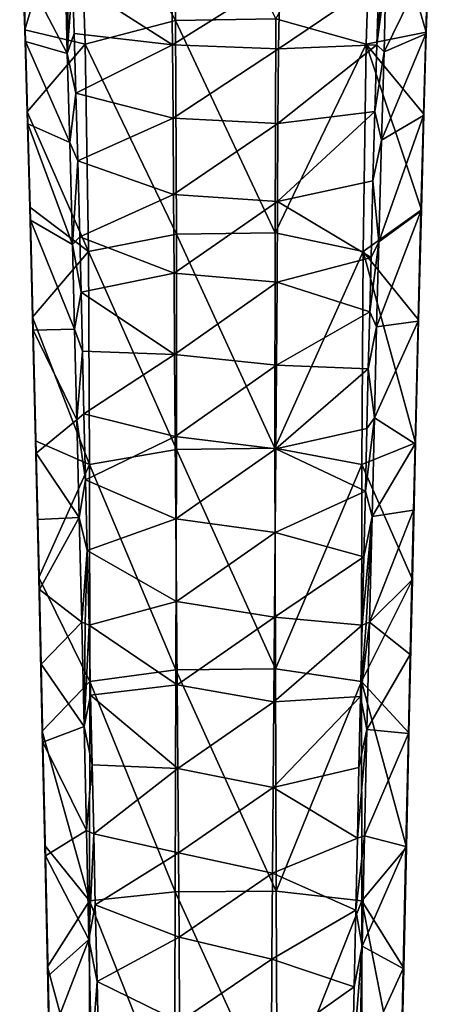
# Model space of a CAD drawing. Units: millimetres. Extents: x -110 to 177, y -307 to 114.
# Drawn here: x 121 to 153, y -41 to 36 of the extents above; entities that cross this region are included whole.
import ezdxf

# ---------------------------------------------------------------- set-up
doc = ezdxf.new("R2010")
doc.units = ezdxf.units.MM
doc.header["$LTSCALE"] = 52.148148
for name, color, linetype in [('460', 7, 'CONTINUOUS'), ('461', 7, 'CONTINUOUS'), ('464', 7, 'CONTINUOUS'), ('465', 7, 'CONTINUOUS'), ('466', 7, 'CONTINUOUS'), ('467', 7, 'CONTINUOUS'), ('484', 7, 'CONTINUOUS'), ('485', 7, 'CONTINUOUS'), ('486', 7, 'CONTINUOUS'), ('487', 7, 'CONTINUOUS')]:
    doc.layers.add(name, color=color, linetype=linetype)

msp = doc.modelspace()

# ---------------------------------------------------------------- linework, layer by layer
at = {"layer": '460', "color": 7, "linetype": 'Continuous'}
for points in [[(124.868, 39.048, 105.102), (124.629, 39.221, 104.848), (124.754, 33.146, 101.081), (124.868, 39.048, 105.102)], [(125.181, 38.836, 105.306), (124.868, 39.048, 105.102), (124.754, 33.146, 101.081), (125.181, 38.836, 105.306)], [(125.313, 34.706, 102.676), (125.181, 38.836, 105.306), (124.754, 33.146, 101.081), (125.313, 34.706, 102.676)], [(125.442, 30.023, 100.067), (125.313, 34.706, 102.676), (124.754, 33.146, 101.081), (125.442, 30.023, 100.067)], [(124.963, 26.159, 97.557), (125.442, 30.023, 100.067), (124.754, 33.146, 101.081), (124.963, 26.159, 97.557)], [(125.589, 24.723, 97.578), (125.442, 30.023, 100.067), (124.963, 26.159, 97.557), (125.589, 24.723, 97.578)], [(125.174, 18.168, 94.463), (125.589, 24.723, 97.578), (124.963, 26.159, 97.557), (125.174, 18.168, 94.463)], [(125.744, 18.763, 95.297), (125.589, 24.723, 97.578), (125.174, 18.168, 94.463), (125.744, 18.763, 95.297)], [(125.852, 14.429, 93.876), (125.744, 18.763, 95.297), (125.174, 18.168, 94.463), (125.852, 14.429, 93.876)], [(125.346, 11.545, 92.389), (125.852, 14.429, 93.876), (125.174, 18.168, 94.463), (125.346, 11.545, 92.389)], [(125.965, 9.814, 92.508), (125.852, 14.429, 93.876), (125.346, 11.545, 92.389), (125.965, 9.814, 92.508)], [(125.529, 4.424, 90.425), (125.965, 9.814, 92.508), (125.346, 11.545, 92.389), (125.529, 4.424, 90.425)], [(126.083, 4.912, 91.168), (125.965, 9.814, 92.508), (125.529, 4.424, 90.425), (126.083, 4.912, 91.168)], [(126.208, -0.274, 89.848), (126.083, 4.912, 91.168), (125.529, 4.424, 90.425), (126.208, -0.274, 89.848)], [(125.716, -3.216, 88.536), (126.208, -0.274, 89.848), (125.529, 4.424, 90.425), (125.716, -3.216, 88.536)], [(126.339, -5.792, 88.56), (126.208, -0.274, 89.848), (125.716, -3.216, 88.536), (126.339, -5.792, 88.56)], [(125.909, -11.421, 86.77), (126.339, -5.792, 88.56), (125.716, -3.216, 88.536), (125.909, -11.421, 86.77)], [(126.168, -11.524, 87.059), (126.339, -5.792, 88.56), (125.909, -11.421, 86.77), (126.168, -11.524, 87.059)], [(126.475, -11.66, 87.327), (126.339, -5.792, 88.56), (126.168, -11.524, 87.059), (126.475, -11.66, 87.327)]]:
    msp.add_3dface(points, dxfattribs=at)
at = {"layer": '461', "color": 7, "linetype": 'Continuous'}
for points in [[(126.168, -11.524, 87.059), (125.909, -11.421, 86.77), (126.091, -19.604, 85.254), (126.168, -11.524, 87.059)], [(126.475, -11.66, 87.327), (126.168, -11.524, 87.059), (126.091, -19.604, 85.254), (126.475, -11.66, 87.327)], [(126.598, -17.126, 86.296), (126.475, -11.66, 87.327), (126.091, -19.604, 85.254), (126.598, -17.126, 86.296)], [(126.72, -22.594, 85.369), (126.598, -17.126, 86.296), (126.091, -19.604, 85.254), (126.72, -22.594, 85.369)], [(126.278, -27.748, 83.987), (126.72, -22.594, 85.369), (126.091, -19.604, 85.254), (126.278, -27.748, 83.987)], [(126.843, -28.004, 84.554), (126.72, -22.594, 85.369), (126.278, -27.748, 83.987), (126.843, -28.004, 84.554)], [(126.473, -36.281, 82.901), (126.843, -28.004, 84.554), (126.278, -27.748, 83.987), (126.473, -36.281, 82.901)], [(126.968, -33.571, 83.818), (126.843, -28.004, 84.554), (126.473, -36.281, 82.901), (126.968, -33.571, 83.818)], [(127.102, -39.579, 83.138), (126.968, -33.571, 83.818), (126.473, -36.281, 82.901), (127.102, -39.579, 83.138)], [(126.676, -45.516, 81.981), (127.102, -39.579, 83.138), (126.473, -36.281, 82.901), (126.676, -45.516, 81.981)], [(127.236, -45.745, 82.557), (127.102, -39.579, 83.138), (126.676, -45.516, 81.981), (127.236, -45.745, 82.557)]]:
    msp.add_3dface(points, dxfattribs=at)
at = {"layer": '464', "color": 7, "linetype": 'Continuous'}
for points in [[(149.727, 39.221, 104.848), (149.488, 39.047, 105.102), (149.02, 33.807, 102.148), (149.727, 39.221, 104.848)], [(149.602, 33.276, 101.164), (149.727, 39.221, 104.848), (149.02, 33.807, 102.148), (149.602, 33.276, 101.164)], [(149.488, 39.047, 105.102), (149.175, 38.836, 105.306), (149.02, 33.807, 102.148), (149.488, 39.047, 105.102)], [(148.872, 28.585, 99.348), (149.602, 33.276, 101.164), (149.02, 33.807, 102.148), (148.872, 28.585, 99.348)], [(149.391, 26.337, 97.647), (149.602, 33.276, 101.164), (148.872, 28.585, 99.348), (149.391, 26.337, 97.647)], [(148.726, 23.15, 96.931), (149.391, 26.337, 97.647), (148.872, 28.585, 99.348), (148.726, 23.15, 96.931)], [(149.182, 18.373, 94.539), (149.391, 26.337, 97.647), (148.726, 23.15, 96.931), (149.182, 18.373, 94.539)], [(148.573, 17.143, 94.749), (149.182, 18.373, 94.539), (148.726, 23.15, 96.931), (148.573, 17.143, 94.749)], [(149.014, 11.727, 92.446), (149.182, 18.373, 94.539), (148.468, 12.894, 93.409), (149.014, 11.727, 92.446)], [(148.468, 12.894, 93.409), (149.182, 18.373, 94.539), (148.573, 17.143, 94.749), (148.468, 12.894, 93.409)], [(148.359, 8.436, 92.124), (149.014, 11.727, 92.446), (148.468, 12.894, 93.409), (148.359, 8.436, 92.124)], [(148.837, 4.583, 90.457), (149.014, 11.727, 92.446), (148.359, 8.436, 92.124), (148.837, 4.583, 90.457)], [(148.246, 3.754, 90.866), (148.837, 4.583, 90.457), (148.359, 8.436, 92.124), (148.246, 3.754, 90.866)], [(148.65, -3.129, 88.545), (148.837, 4.583, 90.457), (148.128, -1.16, 89.633), (148.65, -3.129, 88.545)], [(148.128, -1.16, 89.633), (148.837, 4.583, 90.457), (148.246, 3.754, 90.866), (148.128, -1.16, 89.633)], [(148.007, -6.3, 88.445), (148.65, -3.129, 88.545), (148.128, -1.16, 89.633), (148.007, -6.3, 88.445)], [(148.188, -11.524, 87.059), (148.65, -3.129, 88.545), (147.881, -11.66, 87.327), (148.188, -11.524, 87.059)], [(147.881, -11.66, 87.327), (148.65, -3.129, 88.545), (148.007, -6.3, 88.445), (147.881, -11.66, 87.327)], [(148.447, -11.421, 86.77), (148.65, -3.129, 88.545), (148.188, -11.524, 87.059), (148.447, -11.421, 86.77)]]:
    msp.add_3dface(points, dxfattribs=at)
at = {"layer": '465', "color": 7, "linetype": 'Continuous'}
for points in [[(148.447, -11.421, 86.77), (148.188, -11.524, 87.059), (147.75, -17.236, 86.27), (148.447, -11.421, 86.77)], [(148.249, -19.815, 85.221), (148.447, -11.421, 86.77), (147.75, -17.236, 86.27), (148.249, -19.815, 85.221)], [(148.188, -11.524, 87.059), (147.881, -11.66, 87.327), (147.75, -17.236, 86.27), (148.188, -11.524, 87.059)], [(147.623, -22.814, 85.331), (148.249, -19.815, 85.221), (147.75, -17.236, 86.27), (147.623, -22.814, 85.331)], [(148.062, -28.158, 83.932), (148.249, -19.815, 85.221), (147.501, -28.333, 84.508), (148.062, -28.158, 83.932)], [(147.501, -28.333, 84.508), (148.249, -19.815, 85.221), (147.623, -22.814, 85.331), (147.501, -28.333, 84.508)], [(147.876, -36.808, 82.839), (148.062, -28.158, 83.932), (147.379, -33.975, 83.771), (147.876, -36.808, 82.839)], [(147.379, -33.975, 83.771), (148.062, -28.158, 83.932), (147.501, -28.333, 84.508), (147.379, -33.975, 83.771)], [(147.251, -39.985, 83.099), (147.876, -36.808, 82.839), (147.379, -33.975, 83.771), (147.251, -39.985, 83.099)], [(147.678, -46.045, 81.937), (147.876, -36.808, 82.839), (147.121, -46.131, 82.526), (147.678, -46.045, 81.937)], [(147.121, -46.131, 82.526), (147.876, -36.808, 82.839), (147.251, -39.985, 83.099), (147.121, -46.131, 82.526)]]:
    msp.add_3dface(points, dxfattribs=at)
at = {"layer": '466', "color": 7, "linetype": 'Continuous'}
for points in [[(153.02, 40.271, 98.018), (152.867, 34.671, 94.768), (153.297, 45.465, 100.785), (153.02, 40.271, 98.018)], [(153.297, 45.465, 100.785), (152.867, 34.671, 94.768), (152.905, 34.814, 94.128), (153.297, 45.465, 100.785)], [(152.867, 34.671, 94.768), (152.682, 28.272, 91.618), (152.905, 34.814, 94.128), (152.867, 34.671, 94.768)], [(152.905, 34.814, 94.128), (152.682, 28.272, 91.618), (152.72, 28.389, 90.973), (152.905, 34.814, 94.128)], [(152.682, 28.272, 91.618), (152.486, 20.777, 88.536), (152.72, 28.389, 90.973), (152.682, 28.272, 91.618)], [(152.72, 28.389, 90.973), (152.486, 20.777, 88.536), (152.517, 20.893, 87.898), (152.72, 28.389, 90.973)], [(152.486, 20.777, 88.536), (152.272, 12.176, 85.611), (152.517, 20.893, 87.898), (152.486, 20.777, 88.536)], [(152.517, 20.893, 87.898), (152.272, 12.176, 85.611), (152.298, 12.271, 84.978), (152.517, 20.893, 87.898)], [(152.272, 12.176, 85.611), (152.038, 2.553, 82.881), (152.298, 12.271, 84.978), (152.272, 12.176, 85.611)], [(152.298, 12.271, 84.978), (152.038, 2.553, 82.881), (152.064, 2.644, 82.257), (152.298, 12.271, 84.978)], [(151.913, -2.633, 81.59), (151.783, -8.12, 80.347), (152.064, 2.644, 82.257), (151.913, -2.633, 81.59)], [(152.064, 2.644, 82.257), (151.783, -8.12, 80.347), (151.812, -8.078, 79.709), (152.064, 2.644, 82.257)], [(152.038, 2.553, 82.881), (151.913, -2.633, 81.59), (152.064, 2.644, 82.257), (152.038, 2.553, 82.881)], [(151.646, -13.958, 79.153), (151.504, -20.154, 78.028), (151.812, -8.078, 79.709), (151.646, -13.958, 79.153)], [(151.812, -8.078, 79.709), (151.504, -20.154, 78.028), (151.54, -20.097, 77.397), (151.812, -8.078, 79.709)], [(151.783, -8.12, 80.347), (151.646, -13.958, 79.153), (151.812, -8.078, 79.709), (151.783, -8.12, 80.347)], [(151.504, -20.154, 78.028), (151.305, -28.982, 76.662), (151.54, -20.097, 77.397), (151.504, -20.154, 78.028)], [(151.54, -20.097, 77.397), (151.305, -28.982, 76.662), (151.342, -29.045, 76.016), (151.54, -20.097, 77.397)], [(151.305, -28.982, 76.662), (151.095, -38.542, 75.473), (151.342, -29.045, 76.016), (151.305, -28.982, 76.662)], [(151.342, -29.045, 76.016), (151.095, -38.542, 75.473), (151.136, -38.527, 74.84), (151.342, -29.045, 76.016)], [(151.136, -38.527, 74.84), (150.985, -43.619, 74.955), (150.916, -48.856, 73.863), (151.136, -38.527, 74.84)], [(151.095, -38.542, 75.473), (150.985, -43.619, 74.955), (151.136, -38.527, 74.84), (151.095, -38.542, 75.473)]]:
    msp.add_3dface(points, dxfattribs=at)
at = {"layer": '467', "color": 7, "linetype": 'Continuous'}
for points in [[(121.044, 45.624, 100.907), (121.445, 35, 94.228), (121.157, 44.853, 101.122), (121.044, 45.624, 100.907)], [(121.157, 44.853, 101.122), (121.445, 35, 94.228), (121.348, 39.699, 97.663), (121.157, 44.853, 101.122)], [(121.348, 39.699, 97.663), (121.445, 35, 94.228), (121.508, 34.065, 94.447), (121.348, 39.699, 97.663)], [(121.445, 35, 94.228), (121.631, 28.562, 91.051), (121.508, 34.065, 94.447), (121.445, 35, 94.228)], [(121.508, 34.065, 94.447), (121.631, 28.562, 91.051), (121.691, 27.612, 91.322), (121.508, 34.065, 94.447)], [(121.631, 28.562, 91.051), (121.834, 21.086, 87.971), (121.691, 27.612, 91.322), (121.631, 28.562, 91.051)], [(121.691, 27.612, 91.322), (121.834, 21.086, 87.971), (121.888, 20.08, 88.277), (121.691, 27.612, 91.322)], [(121.834, 21.086, 87.971), (122.053, 12.47, 85.04), (121.888, 20.08, 88.277), (121.834, 21.086, 87.971)], [(121.888, 20.08, 88.277), (122.053, 12.47, 85.04), (122.102, 11.459, 85.39), (121.888, 20.08, 88.277)], [(122.053, 12.47, 85.04), (122.288, 2.792, 82.296), (122.102, 11.459, 85.39), (122.053, 12.47, 85.04)], [(122.102, 11.459, 85.39), (122.288, 2.792, 82.296), (122.336, 1.813, 82.689), (122.102, 11.459, 85.39)], [(122.288, 2.792, 82.296), (122.54, -7.908, 79.746), (122.336, 1.813, 82.689), (122.288, 2.792, 82.296)], [(122.336, 1.813, 82.689), (122.54, -7.908, 79.746), (122.46, -3.368, 81.415), (122.336, 1.813, 82.689)], [(122.46, -3.368, 81.415), (122.54, -7.908, 79.746), (122.591, -8.862, 80.187), (122.46, -3.368, 81.415)], [(122.54, -7.908, 79.746), (122.813, -19.948, 77.422), (122.591, -8.862, 80.187), (122.54, -7.908, 79.746)], [(122.591, -8.862, 80.187), (122.813, -19.948, 77.422), (122.727, -14.701, 79.011), (122.591, -8.862, 80.187)], [(122.727, -14.701, 79.011), (122.813, -19.948, 77.422), (122.867, -20.815, 77.916), (122.727, -14.701, 79.011)], [(122.813, -19.948, 77.422), (123.012, -28.927, 76.032), (122.867, -20.815, 77.916), (122.813, -19.948, 77.422)], [(122.867, -20.815, 77.916), (123.012, -28.927, 76.032), (123.068, -29.718, 76.56), (122.867, -20.815, 77.916)], [(123.012, -28.927, 76.032), (123.218, -38.416, 74.853), (123.068, -29.718, 76.56), (123.012, -28.927, 76.032)], [(123.068, -29.718, 76.56), (123.218, -38.416, 74.853), (123.274, -39.115, 75.411), (123.068, -29.718, 76.56)], [(123.218, -38.416, 74.853), (123.438, -48.752, 73.872), (123.274, -39.115, 75.411), (123.218, -38.416, 74.853)], [(123.274, -39.115, 75.411), (123.438, -48.752, 73.872), (123.385, -44.271, 74.895), (123.274, -39.115, 75.411)]]:
    msp.add_3dface(points, dxfattribs=at)
at = {"layer": '484', "color": 7, "linetype": 'Continuous'}
for points in [[(124.754, 33.146, 101.081), (124.629, 39.221, 104.848), (121.348, 39.699, 97.663), (124.754, 33.146, 101.081)], [(124.754, 33.146, 101.081), (121.348, 39.699, 97.663), (121.508, 34.065, 94.447), (124.754, 33.146, 101.081)], [(124.963, 26.159, 97.557), (124.754, 33.146, 101.081), (121.508, 34.065, 94.447), (124.963, 26.159, 97.557)], [(124.963, 26.159, 97.557), (121.508, 34.065, 94.447), (121.691, 27.612, 91.322), (124.963, 26.159, 97.557)], [(125.174, 18.168, 94.463), (124.963, 26.159, 97.557), (121.691, 27.612, 91.322), (125.174, 18.168, 94.463)], [(125.174, 18.168, 94.463), (121.691, 27.612, 91.322), (121.888, 20.08, 88.277), (125.174, 18.168, 94.463)], [(125.346, 11.545, 92.389), (125.174, 18.168, 94.463), (121.888, 20.08, 88.277), (125.346, 11.545, 92.389)], [(125.346, 11.545, 92.389), (121.888, 20.08, 88.277), (122.102, 11.459, 85.39), (125.346, 11.545, 92.389)], [(125.529, 4.424, 90.425), (125.346, 11.545, 92.389), (122.102, 11.459, 85.39), (125.529, 4.424, 90.425)], [(125.529, 4.424, 90.425), (122.102, 11.459, 85.39), (122.336, 1.813, 82.689), (125.529, 4.424, 90.425)], [(125.716, -3.216, 88.536), (125.529, 4.424, 90.425), (122.336, 1.813, 82.689), (125.716, -3.216, 88.536)], [(125.716, -3.216, 88.536), (122.336, 1.813, 82.689), (122.46, -3.368, 81.415), (125.716, -3.216, 88.536)], [(125.716, -3.216, 88.536), (122.46, -3.368, 81.415), (122.591, -8.862, 80.187), (125.716, -3.216, 88.536)], [(125.909, -11.421, 86.77), (125.716, -3.216, 88.536), (122.591, -8.862, 80.187), (125.909, -11.421, 86.77)], [(125.909, -11.421, 86.77), (122.591, -8.862, 80.187), (122.727, -14.701, 79.011), (125.909, -11.421, 86.77)], [(126.091, -19.604, 85.254), (125.909, -11.421, 86.77), (122.727, -14.701, 79.011), (126.091, -19.604, 85.254)], [(126.091, -19.604, 85.254), (122.727, -14.701, 79.011), (122.867, -20.815, 77.916), (126.091, -19.604, 85.254)], [(126.278, -27.748, 83.987), (126.091, -19.604, 85.254), (122.867, -20.815, 77.916), (126.278, -27.748, 83.987)], [(126.278, -27.748, 83.987), (122.867, -20.815, 77.916), (123.068, -29.718, 76.56), (126.278, -27.748, 83.987)], [(126.473, -36.281, 82.901), (126.278, -27.748, 83.987), (123.068, -29.718, 76.56), (126.473, -36.281, 82.901)], [(126.473, -36.281, 82.901), (123.068, -29.718, 76.56), (123.274, -39.115, 75.411), (126.473, -36.281, 82.901)], [(126.473, -36.281, 82.901), (123.274, -39.115, 75.411), (123.385, -44.271, 74.895), (126.473, -36.281, 82.901)], [(126.676, -45.516, 81.981), (126.473, -36.281, 82.901), (123.385, -44.271, 74.895), (126.676, -45.516, 81.981)]]:
    msp.add_3dface(points, dxfattribs=at)
at = {"layer": '485', "color": 7, "linetype": 'Continuous'}
for points in [[(132.929, 39.281, 109.671), (125.181, 38.836, 105.306), (133.012, 33.812, 105.986), (132.929, 39.281, 109.671)], [(125.181, 38.836, 105.306), (125.313, 34.706, 102.676), (133.012, 33.812, 105.986), (125.181, 38.836, 105.306)], [(141.415, 39.097, 109.536), (132.929, 39.281, 109.671), (133.012, 33.812, 105.986), (141.415, 39.097, 109.536)], [(141.334, 33.498, 105.795), (141.415, 39.097, 109.536), (133.012, 33.812, 105.986), (141.334, 33.498, 105.795)], [(141.334, 33.498, 105.795), (149.175, 38.836, 105.306), (141.415, 39.097, 109.536), (141.334, 33.498, 105.795)], [(149.02, 33.807, 102.148), (149.175, 38.836, 105.306), (141.334, 33.498, 105.795), (149.02, 33.807, 102.148)], [(125.313, 34.706, 102.676), (125.442, 30.023, 100.067), (133.012, 33.812, 105.986), (125.313, 34.706, 102.676)], [(133.012, 33.812, 105.986), (125.442, 30.023, 100.067), (133.065, 28.08, 102.774), (133.012, 33.812, 105.986)], [(141.334, 33.498, 105.795), (133.012, 33.812, 105.986), (133.065, 28.08, 102.774), (141.334, 33.498, 105.795)], [(141.282, 27.642, 102.555), (141.334, 33.498, 105.795), (133.065, 28.08, 102.774), (141.282, 27.642, 102.555)], [(148.872, 28.585, 99.348), (149.02, 33.807, 102.148), (141.282, 27.642, 102.555), (148.872, 28.585, 99.348)], [(141.282, 27.642, 102.555), (149.02, 33.807, 102.148), (141.334, 33.498, 105.795), (141.282, 27.642, 102.555)], [(125.442, 30.023, 100.067), (125.589, 24.723, 97.578), (133.065, 28.08, 102.774), (125.442, 30.023, 100.067)], [(148.726, 23.15, 96.931), (148.872, 28.585, 99.348), (141.245, 21.53, 99.834), (148.726, 23.15, 96.931)], [(141.245, 21.53, 99.834), (148.872, 28.585, 99.348), (141.282, 27.642, 102.555), (141.245, 21.53, 99.834)], [(133.065, 28.08, 102.774), (125.589, 24.723, 97.578), (133.102, 22.099, 100.06), (133.065, 28.08, 102.774)], [(141.282, 27.642, 102.555), (133.065, 28.08, 102.774), (133.102, 22.099, 100.06), (141.282, 27.642, 102.555)], [(141.245, 21.53, 99.834), (141.282, 27.642, 102.555), (133.102, 22.099, 100.06), (141.245, 21.53, 99.834)], [(125.589, 24.723, 97.578), (125.744, 18.763, 95.297), (133.102, 22.099, 100.06), (125.589, 24.723, 97.578)], [(148.573, 17.143, 94.749), (148.726, 23.15, 96.931), (141.245, 21.53, 99.834), (148.573, 17.143, 94.749)], [(133.102, 22.099, 100.06), (125.744, 18.763, 95.297), (133.136, 15.917, 97.817), (133.102, 22.099, 100.06)], [(141.245, 21.53, 99.834), (133.102, 22.099, 100.06), (133.136, 15.917, 97.817), (141.245, 21.53, 99.834)], [(141.21, 15.213, 97.589), (141.245, 21.53, 99.834), (133.136, 15.917, 97.817), (141.21, 15.213, 97.589)], [(141.21, 15.213, 97.589), (148.573, 17.143, 94.749), (141.245, 21.53, 99.834), (141.21, 15.213, 97.589)], [(125.744, 18.763, 95.297), (125.852, 14.429, 93.876), (133.136, 15.917, 97.817), (125.744, 18.763, 95.297)], [(148.468, 12.894, 93.409), (148.573, 17.143, 94.749), (141.21, 15.213, 97.589), (148.468, 12.894, 93.409)], [(133.136, 15.917, 97.817), (125.852, 14.429, 93.876), (133.176, 9.56, 95.869), (133.136, 15.917, 97.817)], [(141.21, 15.213, 97.589), (133.136, 15.917, 97.817), (133.176, 9.56, 95.869), (141.21, 15.213, 97.589)], [(141.168, 8.722, 95.632), (141.21, 15.213, 97.589), (133.176, 9.56, 95.869), (141.168, 8.722, 95.632)], [(141.168, 8.722, 95.632), (148.468, 12.894, 93.409), (141.21, 15.213, 97.589), (141.168, 8.722, 95.632)], [(125.852, 14.429, 93.876), (125.965, 9.814, 92.508), (133.176, 9.56, 95.869), (125.852, 14.429, 93.876)], [(148.359, 8.436, 92.124), (148.468, 12.894, 93.409), (141.168, 8.722, 95.632), (148.359, 8.436, 92.124)], [(125.965, 9.814, 92.508), (126.083, 4.912, 91.168), (133.176, 9.56, 95.869), (125.965, 9.814, 92.508)], [(133.176, 9.56, 95.869), (126.083, 4.912, 91.168), (133.223, 3.129, 94.111), (133.176, 9.56, 95.869)], [(141.168, 8.722, 95.632), (133.176, 9.56, 95.869), (133.223, 3.129, 94.111), (141.168, 8.722, 95.632)], [(141.119, 2.168, 93.863), (141.168, 8.722, 95.632), (133.223, 3.129, 94.111), (141.119, 2.168, 93.863)], [(141.119, 2.168, 93.863), (148.359, 8.436, 92.124), (141.168, 8.722, 95.632), (141.119, 2.168, 93.863)], [(148.246, 3.754, 90.866), (148.359, 8.436, 92.124), (141.119, 2.168, 93.863), (148.246, 3.754, 90.866)], [(126.083, 4.912, 91.168), (126.208, -0.274, 89.848), (133.223, 3.129, 94.111), (126.083, 4.912, 91.168)], [(133.223, 3.129, 94.111), (126.208, -0.274, 89.848), (133.275, -3.318, 92.507), (133.223, 3.129, 94.111)], [(141.119, 2.168, 93.863), (133.223, 3.129, 94.111), (133.275, -3.318, 92.507), (141.119, 2.168, 93.863)], [(148.128, -1.16, 89.633), (148.246, 3.754, 90.866), (141.119, 2.168, 93.863), (148.128, -1.16, 89.633)], [(141.066, -4.403, 92.255), (141.119, 2.168, 93.863), (133.275, -3.318, 92.507), (141.066, -4.403, 92.255)], [(141.066, -4.403, 92.255), (148.128, -1.16, 89.633), (141.119, 2.168, 93.863), (141.066, -4.403, 92.255)], [(126.208, -0.274, 89.848), (126.339, -5.792, 88.56), (133.275, -3.318, 92.507), (126.208, -0.274, 89.848)], [(148.007, -6.3, 88.445), (148.128, -1.16, 89.633), (141.066, -4.403, 92.255), (148.007, -6.3, 88.445)], [(133.275, -3.318, 92.507), (126.339, -5.792, 88.56), (133.329, -9.802, 91.065), (133.275, -3.318, 92.507)], [(141.066, -4.403, 92.255), (133.275, -3.318, 92.507), (133.329, -9.802, 91.065), (141.066, -4.403, 92.255)], [(141.011, -11.016, 90.816), (141.066, -4.403, 92.255), (133.329, -9.802, 91.065), (141.011, -11.016, 90.816)], [(141.011, -11.016, 90.816), (148.007, -6.3, 88.445), (141.066, -4.403, 92.255), (141.011, -11.016, 90.816)], [(126.339, -5.792, 88.56), (126.475, -11.66, 87.327), (133.329, -9.802, 91.065), (126.339, -5.792, 88.56)], [(147.881, -11.66, 87.327), (148.007, -6.3, 88.445), (141.011, -11.016, 90.816), (147.881, -11.66, 87.327)], [(133.329, -9.802, 91.065), (126.475, -11.66, 87.327), (133.382, -16.328, 89.784), (133.329, -9.802, 91.065)], [(141.011, -11.016, 90.816), (133.329, -9.802, 91.065), (133.382, -16.328, 89.784), (141.011, -11.016, 90.816)], [(140.957, -17.671, 89.541), (141.011, -11.016, 90.816), (133.382, -16.328, 89.784), (140.957, -17.671, 89.541)], [(140.957, -17.671, 89.541), (147.881, -11.66, 87.327), (141.011, -11.016, 90.816), (140.957, -17.671, 89.541)], [(126.475, -11.66, 87.327), (126.598, -17.126, 86.296), (133.382, -16.328, 89.784), (126.475, -11.66, 87.327)], [(147.75, -17.236, 86.27), (147.881, -11.66, 87.327), (140.957, -17.671, 89.541), (147.75, -17.236, 86.27)], [(133.382, -16.328, 89.784), (126.598, -17.126, 86.296), (133.433, -22.891, 88.656), (133.382, -16.328, 89.784)], [(140.957, -17.671, 89.541), (133.382, -16.328, 89.784), (133.433, -22.891, 88.656), (140.957, -17.671, 89.541)], [(126.598, -17.126, 86.296), (126.72, -22.594, 85.369), (133.433, -22.891, 88.656), (126.598, -17.126, 86.296)], [(140.906, -24.364, 88.425), (140.957, -17.671, 89.541), (133.433, -22.891, 88.656), (140.906, -24.364, 88.425)], [(147.623, -22.814, 85.331), (147.75, -17.236, 86.27), (140.906, -24.364, 88.425), (147.623, -22.814, 85.331)], [(140.906, -24.364, 88.425), (147.75, -17.236, 86.27), (140.957, -17.671, 89.541), (140.906, -24.364, 88.425)], [(126.72, -22.594, 85.369), (126.843, -28.004, 84.554), (133.433, -22.891, 88.656), (126.72, -22.594, 85.369)], [(133.433, -22.891, 88.656), (126.843, -28.004, 84.554), (133.482, -29.485, 87.677), (133.433, -22.891, 88.656)], [(140.906, -24.364, 88.425), (133.433, -22.891, 88.656), (133.482, -29.485, 87.677), (140.906, -24.364, 88.425)], [(147.501, -28.333, 84.508), (147.623, -22.814, 85.331), (140.906, -24.364, 88.425), (147.501, -28.333, 84.508)], [(140.857, -31.086, 87.462), (140.906, -24.364, 88.425), (133.482, -29.485, 87.677), (140.857, -31.086, 87.462)], [(140.857, -31.086, 87.462), (147.501, -28.333, 84.508), (140.906, -24.364, 88.425), (140.857, -31.086, 87.462)], [(126.843, -28.004, 84.554), (126.968, -33.571, 83.818), (133.482, -29.485, 87.677), (126.843, -28.004, 84.554)], [(147.379, -33.975, 83.771), (147.501, -28.333, 84.508), (140.857, -31.086, 87.462), (147.379, -33.975, 83.771)], [(133.482, -29.485, 87.677), (126.968, -33.571, 83.818), (133.528, -36.1, 86.841), (133.482, -29.485, 87.677)], [(140.857, -31.086, 87.462), (133.482, -29.485, 87.677), (133.528, -36.1, 86.841), (140.857, -31.086, 87.462)], [(140.811, -37.829, 86.647), (140.857, -31.086, 87.462), (133.528, -36.1, 86.841), (140.811, -37.829, 86.647)], [(140.811, -37.829, 86.647), (147.379, -33.975, 83.771), (140.857, -31.086, 87.462), (140.811, -37.829, 86.647)], [(126.968, -33.571, 83.818), (127.102, -39.579, 83.138), (133.528, -36.1, 86.841), (126.968, -33.571, 83.818)], [(147.251, -39.985, 83.099), (147.379, -33.975, 83.771), (140.811, -37.829, 86.647), (147.251, -39.985, 83.099)], [(133.528, -36.1, 86.841), (127.102, -39.579, 83.138), (133.573, -42.73, 86.143), (133.528, -36.1, 86.841)], [(140.811, -37.829, 86.647), (133.528, -36.1, 86.841), (133.573, -42.73, 86.143), (140.811, -37.829, 86.647)], [(140.766, -44.586, 85.974), (140.811, -37.829, 86.647), (133.573, -42.73, 86.143), (140.766, -44.586, 85.974)], [(140.766, -44.586, 85.974), (147.251, -39.985, 83.099), (140.811, -37.829, 86.647), (140.766, -44.586, 85.974)], [(127.102, -39.579, 83.138), (127.236, -45.745, 82.557), (133.573, -42.73, 86.143), (127.102, -39.579, 83.138)], [(147.121, -46.131, 82.526), (147.251, -39.985, 83.099), (140.766, -44.586, 85.974), (147.121, -46.131, 82.526)]]:
    msp.add_3dface(points, dxfattribs=at)
at = {"layer": '486', "color": 7, "linetype": 'Continuous'}
for points in [[(149.727, 39.221, 104.848), (149.602, 33.276, 101.164), (153.02, 40.271, 98.018), (149.727, 39.221, 104.848)], [(149.602, 33.276, 101.164), (152.867, 34.671, 94.768), (153.02, 40.271, 98.018), (149.602, 33.276, 101.164)], [(149.602, 33.276, 101.164), (149.391, 26.337, 97.647), (152.867, 34.671, 94.768), (149.602, 33.276, 101.164)], [(149.391, 26.337, 97.647), (152.682, 28.272, 91.618), (152.867, 34.671, 94.768), (149.391, 26.337, 97.647)], [(149.391, 26.337, 97.647), (149.182, 18.373, 94.539), (152.682, 28.272, 91.618), (149.391, 26.337, 97.647)], [(149.182, 18.373, 94.539), (152.486, 20.777, 88.536), (152.682, 28.272, 91.618), (149.182, 18.373, 94.539)], [(149.182, 18.373, 94.539), (149.014, 11.727, 92.446), (152.486, 20.777, 88.536), (149.182, 18.373, 94.539)], [(149.014, 11.727, 92.446), (152.272, 12.176, 85.611), (152.486, 20.777, 88.536), (149.014, 11.727, 92.446)], [(149.014, 11.727, 92.446), (148.837, 4.583, 90.457), (152.272, 12.176, 85.611), (149.014, 11.727, 92.446)], [(148.837, 4.583, 90.457), (152.038, 2.553, 82.881), (152.272, 12.176, 85.611), (148.837, 4.583, 90.457)], [(148.837, 4.583, 90.457), (148.65, -3.129, 88.545), (152.038, 2.553, 82.881), (148.837, 4.583, 90.457)], [(148.65, -3.129, 88.545), (151.913, -2.633, 81.59), (152.038, 2.553, 82.881), (148.65, -3.129, 88.545)], [(148.65, -3.129, 88.545), (148.447, -11.421, 86.77), (151.913, -2.633, 81.59), (148.65, -3.129, 88.545)], [(148.447, -11.421, 86.77), (151.783, -8.12, 80.347), (151.913, -2.633, 81.59), (148.447, -11.421, 86.77)], [(148.447, -11.421, 86.77), (151.646, -13.958, 79.153), (151.783, -8.12, 80.347), (148.447, -11.421, 86.77)], [(148.447, -11.421, 86.77), (148.249, -19.815, 85.221), (151.646, -13.958, 79.153), (148.447, -11.421, 86.77)], [(148.249, -19.815, 85.221), (151.504, -20.154, 78.028), (151.646, -13.958, 79.153), (148.249, -19.815, 85.221)], [(148.249, -19.815, 85.221), (148.062, -28.158, 83.932), (151.504, -20.154, 78.028), (148.249, -19.815, 85.221)], [(148.062, -28.158, 83.932), (151.305, -28.982, 76.662), (151.504, -20.154, 78.028), (148.062, -28.158, 83.932)], [(148.062, -28.158, 83.932), (147.876, -36.808, 82.839), (151.305, -28.982, 76.662), (148.062, -28.158, 83.932)], [(147.876, -36.808, 82.839), (151.095, -38.542, 75.473), (151.305, -28.982, 76.662), (147.876, -36.808, 82.839)], [(147.876, -36.808, 82.839), (147.678, -46.045, 81.937), (151.095, -38.542, 75.473), (147.876, -36.808, 82.839)], [(147.678, -46.045, 81.937), (150.985, -43.619, 74.955), (151.095, -38.542, 75.473), (147.678, -46.045, 81.937)]]:
    msp.add_3dface(points, dxfattribs=at)
at = {"layer": '487', "color": 7, "linetype": 'Continuous'}
for points in [[(125.689, 49.253, 95.388), (133.057, 51.719, 92.781), (133.253, 35.718, 84.144), (125.689, 49.253, 95.388)], [(133.057, 51.719, 92.781), (141.127, 35.846, 84.21), (133.253, 35.718, 84.144), (133.057, 51.719, 92.781)], [(121.445, 35, 94.228), (121.044, 45.624, 100.907), (125.689, 49.253, 95.388), (121.445, 35, 94.228)], [(126.175, 33.875, 86.886), (121.445, 35, 94.228), (125.689, 49.253, 95.388), (126.175, 33.875, 86.886)], [(126.175, 33.875, 86.886), (125.689, 49.253, 95.388), (133.253, 35.718, 84.144), (126.175, 33.875, 86.886)], [(148.686, 49.247, 95.402), (148.199, 33.871, 86.901), (141.127, 35.846, 84.21), (148.686, 49.247, 95.402)], [(148.686, 49.247, 95.402), (152.905, 34.814, 94.128), (148.199, 33.871, 86.901), (148.686, 49.247, 95.402)], [(153.297, 45.465, 100.785), (152.905, 34.814, 94.128), (148.686, 49.247, 95.402), (153.297, 45.465, 100.785)], [(126.175, 33.875, 86.886), (133.253, 35.718, 84.144), (133.331, 18.971, 77.13), (126.175, 33.875, 86.886)], [(141.127, 35.846, 84.21), (141.049, 19.084, 77.177), (133.253, 35.718, 84.144), (141.127, 35.846, 84.21)], [(133.253, 35.718, 84.144), (141.049, 19.084, 77.177), (133.331, 18.971, 77.13), (133.253, 35.718, 84.144)], [(141.127, 35.846, 84.21), (148.199, 33.871, 86.901), (141.049, 19.084, 77.177), (141.127, 35.846, 84.21)], [(121.631, 28.562, 91.051), (121.445, 35, 94.228), (126.175, 33.875, 86.886), (121.631, 28.562, 91.051)], [(152.905, 34.814, 94.128), (152.72, 28.389, 90.973), (148.199, 33.871, 86.901), (152.905, 34.814, 94.128)], [(126.424, 17.612, 80.242), (121.631, 28.562, 91.051), (126.175, 33.875, 86.886), (126.424, 17.612, 80.242)], [(126.424, 17.612, 80.242), (126.175, 33.875, 86.886), (133.331, 18.971, 77.13), (126.424, 17.612, 80.242)], [(148.199, 33.871, 86.901), (147.951, 17.609, 80.257), (141.049, 19.084, 77.177), (148.199, 33.871, 86.901)], [(148.199, 33.871, 86.901), (152.517, 20.893, 87.898), (147.951, 17.609, 80.257), (148.199, 33.871, 86.901)], [(152.72, 28.389, 90.973), (152.517, 20.893, 87.898), (148.199, 33.871, 86.901), (152.72, 28.389, 90.973)], [(121.834, 21.086, 87.971), (121.631, 28.562, 91.051), (126.424, 17.612, 80.242), (121.834, 21.086, 87.971)], [(122.053, 12.47, 85.04), (121.834, 21.086, 87.971), (126.424, 17.612, 80.242), (122.053, 12.47, 85.04)], [(152.517, 20.893, 87.898), (152.298, 12.271, 84.978), (147.951, 17.609, 80.257), (152.517, 20.893, 87.898)], [(126.424, 17.612, 80.242), (133.331, 18.971, 77.13), (133.332, 2.116, 71.678), (126.424, 17.612, 80.242)], [(141.049, 19.084, 77.177), (141.047, 2.211, 71.712), (133.331, 18.971, 77.13), (141.049, 19.084, 77.177)], [(133.331, 18.971, 77.13), (141.047, 2.211, 71.712), (133.332, 2.116, 71.678), (133.331, 18.971, 77.13)], [(141.049, 19.084, 77.177), (147.951, 17.609, 80.257), (141.047, 2.211, 71.712), (141.049, 19.084, 77.177)], [(126.526, 0.942, 75.161), (122.053, 12.47, 85.04), (126.424, 17.612, 80.242), (126.526, 0.942, 75.161)], [(126.526, 0.942, 75.161), (126.424, 17.612, 80.242), (133.332, 2.116, 71.678), (126.526, 0.942, 75.161)], [(147.951, 17.609, 80.257), (147.848, 0.94, 75.178), (141.047, 2.211, 71.712), (147.951, 17.609, 80.257)], [(147.951, 17.609, 80.257), (152.064, 2.644, 82.257), (147.848, 0.94, 75.178), (147.951, 17.609, 80.257)], [(152.298, 12.271, 84.978), (152.064, 2.644, 82.257), (147.951, 17.609, 80.257), (152.298, 12.271, 84.978)], [(122.288, 2.792, 82.296), (122.053, 12.47, 85.04), (126.526, 0.942, 75.161), (122.288, 2.792, 82.296)], [(122.54, -7.908, 79.746), (122.288, 2.792, 82.296), (126.526, 0.942, 75.161), (122.54, -7.908, 79.746)], [(152.064, 2.644, 82.257), (151.812, -8.078, 79.709), (147.848, 0.94, 75.178), (152.064, 2.644, 82.257)], [(126.526, 0.942, 75.161), (133.332, 2.116, 71.678), (133.288, -15.142, 67.395), (126.526, 0.942, 75.161)], [(133.332, 2.116, 71.678), (141.092, -15.064, 67.419), (133.288, -15.142, 67.395), (133.332, 2.116, 71.678)], [(141.047, 2.211, 71.712), (141.092, -15.064, 67.419), (133.332, 2.116, 71.678), (141.047, 2.211, 71.712)], [(141.047, 2.211, 71.712), (147.848, 0.94, 75.178), (141.092, -15.064, 67.419), (141.047, 2.211, 71.712)], [(126.538, -16.06, 71.247), (122.54, -7.908, 79.746), (126.526, 0.942, 75.161), (126.538, -16.06, 71.247)], [(126.538, -16.06, 71.247), (126.526, 0.942, 75.161), (133.288, -15.142, 67.395), (126.538, -16.06, 71.247)], [(147.848, 0.94, 75.178), (147.837, -16.062, 71.266), (141.092, -15.064, 67.419), (147.848, 0.94, 75.178)], [(147.848, 0.94, 75.178), (151.812, -8.078, 79.709), (147.837, -16.062, 71.266), (147.848, 0.94, 75.178)], [(122.813, -19.948, 77.422), (122.54, -7.908, 79.746), (126.538, -16.06, 71.247), (122.813, -19.948, 77.422)], [(151.812, -8.078, 79.709), (151.54, -20.097, 77.397), (147.837, -16.062, 71.266), (151.812, -8.078, 79.709)], [(126.538, -16.06, 71.247), (133.288, -15.142, 67.395), (133.23, -32.553, 64.188), (126.538, -16.06, 71.247)], [(133.288, -15.142, 67.395), (141.15, -32.495, 64.205), (133.23, -32.553, 64.188), (133.288, -15.142, 67.395)], [(141.092, -15.064, 67.419), (141.15, -32.495, 64.205), (133.288, -15.142, 67.395), (141.092, -15.064, 67.419)], [(141.092, -15.064, 67.419), (147.837, -16.062, 71.266), (141.15, -32.495, 64.205), (141.092, -15.064, 67.419)], [(126.522, -33.243, 68.374), (122.813, -19.948, 77.422), (126.538, -16.06, 71.247), (126.522, -33.243, 68.374)], [(126.522, -33.243, 68.374), (126.538, -16.06, 71.247), (133.23, -32.553, 64.188), (126.522, -33.243, 68.374)], [(147.837, -16.062, 71.266), (147.853, -33.244, 68.394), (141.15, -32.495, 64.205), (147.837, -16.062, 71.266)], [(151.54, -20.097, 77.397), (151.342, -29.045, 76.016), (147.837, -16.062, 71.266), (151.54, -20.097, 77.397)], [(147.837, -16.062, 71.266), (151.342, -29.045, 76.016), (147.853, -33.244, 68.394), (147.837, -16.062, 71.266)], [(123.012, -28.927, 76.032), (122.813, -19.948, 77.422), (126.522, -33.243, 68.374), (123.012, -28.927, 76.032)], [(123.218, -38.416, 74.853), (123.012, -28.927, 76.032), (126.522, -33.243, 68.374), (123.218, -38.416, 74.853)], [(151.342, -29.045, 76.016), (151.136, -38.527, 74.84), (147.853, -33.244, 68.394), (151.342, -29.045, 76.016)], [(126.522, -33.243, 68.374), (133.23, -32.553, 64.188), (133.171, -50.045, 61.922), (126.522, -33.243, 68.374)], [(133.23, -32.553, 64.188), (141.209, -50.006, 61.934), (133.171, -50.045, 61.922), (133.23, -32.553, 64.188)], [(141.15, -32.495, 64.205), (141.209, -50.006, 61.934), (133.23, -32.553, 64.188), (141.15, -32.495, 64.205)], [(141.15, -32.495, 64.205), (147.853, -33.244, 68.394), (141.209, -50.006, 61.934), (141.15, -32.495, 64.205)], [(126.501, -50.534, 66.405), (123.218, -38.416, 74.853), (126.522, -33.243, 68.374), (126.501, -50.534, 66.405)], [(126.501, -50.534, 66.405), (126.522, -33.243, 68.374), (133.171, -50.045, 61.922), (126.501, -50.534, 66.405)], [(147.853, -33.244, 68.394), (147.872, -50.535, 66.426), (141.209, -50.006, 61.934), (147.853, -33.244, 68.394)], [(151.136, -38.527, 74.84), (150.916, -48.856, 73.863), (147.853, -33.244, 68.394), (151.136, -38.527, 74.84)], [(147.853, -33.244, 68.394), (150.916, -48.856, 73.863), (147.872, -50.535, 66.426), (147.853, -33.244, 68.394)], [(123.438, -48.752, 73.872), (123.218, -38.416, 74.853), (126.501, -50.534, 66.405), (123.438, -48.752, 73.872)]]:
    msp.add_3dface(points, dxfattribs=at)

doc.saveas('drawing.dxf')
